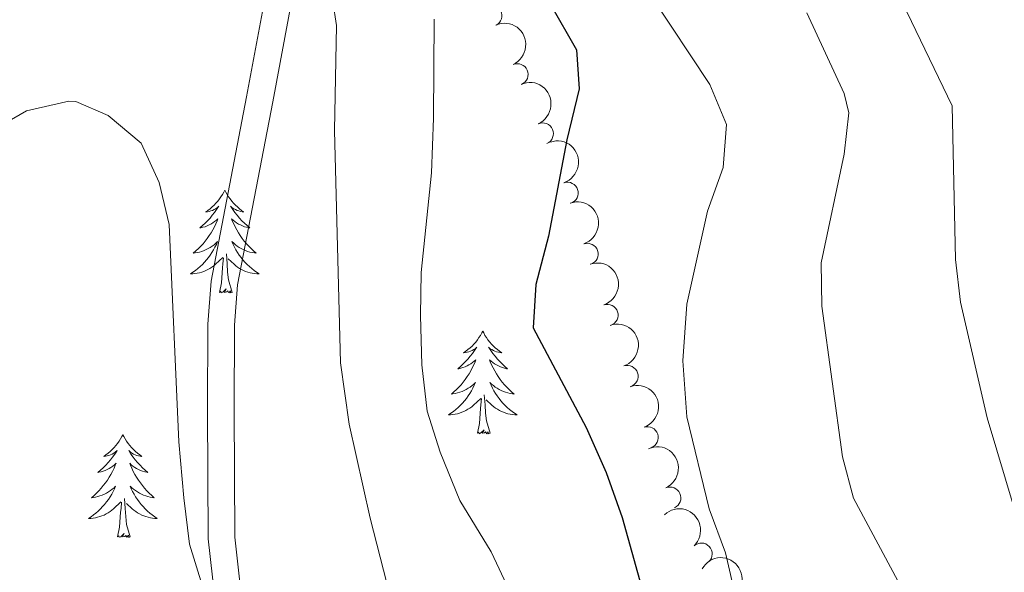
# Model space of a CAD drawing. Units: metres. Extents: x 637839 to 642353, y 706478 to 709537.
# Drawn here: x 639401 to 639515, y 707691 to 707755 of the extents above; entities that cross this region are included whole.
import ezdxf

# ---------------------------------------------------------------- set-up
doc = ezdxf.new("R2010")
doc.units = ezdxf.units.M
doc.header["$MEASUREMENT"] = 0
doc.linetypes.add('DGN Style 3', pattern=[69.29442028623853, 49.49601449017038, -19.79840579606815])
for name, color, linetype, lineweight in [('Carátula', 7, 'Continuous', 5), ('Elementos auxiliares', 7, 'Continuous', 5), ('Entidades rústicas y varios', 7, 'Continuous', 5), ('Relieve y altimetría', 7, 'Continuous', 5), ('Viales y ferrocarril', 7, 'Continuous', 5)]:
    doc.layers.add(name, color=color, linetype=linetype, lineweight=lineweight)

msp = doc.modelspace()

# ---------------------------------------------------------------- linework, layer by layer
at = {"layer": 'Carátula', "color": 7, "linetype": 'Continuous', "lineweight": 5}
msp.add_3dface([(637899.06, 706477.72), (642353.1499999999, 706567.53), (642293.28, 709536.94), (637839.1799999999, 709447.1300000001)], dxfattribs=at)
at = {"layer": 'Elementos auxiliares', "color": 250, "linetype": 'Continuous', "lineweight": 5}
msp.add_3dface([(638763.75, 706889.06), (638717.6799999999, 709202.4299999999), (642140.3800000001, 709271.48), (642187.5900000001, 706958.1000000001)], dxfattribs=at)
at = {"layer": 'Entidades rústicas y varios', "color": 92, "linetype": 'Continuous', "lineweight": 5, "flags": 128}
for points in [[(639424.46, 707735), (639424.3500000001, 707734.78), (639424.2, 707734.5), (639424.03, 707734.24), (639423.8500000001, 707733.98), (639423.6599999999, 707733.73), (639423.45, 707733.49), (639423.23, 707733.27), (639423, 707733.05), (639422.76, 707732.8500000001), (639422.51, 707732.6599999999), (639422.25, 707732.48), (639422.45, 707732.5), (639422.6499999999, 707732.54), (639422.8500000001, 707732.6000000001), (639423.04, 707732.6599999999), (639423.23, 707732.75), (639423.4099999999, 707732.8500000001), (639423.5900000001, 707732.96), (639423.79, 707733.1499999999), (639423.75, 707733.0900000001), (639423.52, 707732.74), (639423.28, 707732.3999999999), (639423.02, 707732.0800000001), (639422.76, 707731.76), (639422.48, 707731.46), (639422.1799999999, 707731.1599999999), (639421.8800000001, 707730.8800000001), (639421.5700000001, 707730.6100000001), (639421.69, 707730.6300000001), (639421.94, 707730.69), (639422.1799999999, 707730.76), (639422.4199999999, 707730.8500000001), (639422.6499999999, 707730.96), (639422.8700000001, 707731.0700000001), (639423.0800000001, 707731.2), (639423.29, 707731.3500000001), (639423.49, 707731.51), (639423.6799999999, 707731.6799999999), (639423.5900000001, 707731.45), (639423.4299999999, 707731.0900000001), (639423.26, 707730.74), (639423.0800000001, 707730.3900000001), (639422.8800000001, 707730.05), (639422.6599999999, 707729.72), (639422.44, 707729.3999999999), (639422.2, 707729.0900000001), (639421.95, 707728.78), (639421.6799999999, 707728.49), (639421.4099999999, 707728.21), (639421.1200000001, 707727.94), (639420.8200000001, 707727.6799999999), (639421.02, 707727.71), (639421.29, 707727.76), (639421.55, 707727.8200000001), (639421.81, 707727.8999999999), (639422.06, 707727.99), (639422.31, 707728.1000000001), (639422.55, 707728.22), (639422.79, 707728.3600000001), (639423.01, 707728.51), (639423.23, 707728.6699999999), (639423.4299999999, 707728.8500000001), (639423.6300000001, 707729.04), (639423.49, 707728.71), (639423.3300000001, 707728.3900000001), (639423.1599999999, 707728.0800000001), (639422.98, 707727.77), (639422.78, 707727.47), (639422.5700000001, 707727.19), (639422.3500000001, 707726.9099999999), (639422.1200000001, 707726.6400000001), (639421.8700000001, 707726.3800000001), (639421.6100000001, 707726.1400000001), (639421.3400000001, 707725.8999999999), (639421.06, 707725.6799999999), (639420.78, 707725.47), (639420.48, 707725.28), (639420.75, 707725.29), (639421.01, 707725.3200000001), (639421.28, 707725.3600000001), (639421.53, 707725.4099999999), (639421.79, 707725.48), (639422.04, 707725.5700000001), (639422.28, 707725.6799999999), (639422.52, 707725.79), (639422.75, 707725.9199999999), (639422.97, 707726.0700000001), (639423.19, 707726.22), (639423.3899999999, 707726.3999999999), (639424.24, 707727.19)], [(639424.46, 707735), (639424.5800000001, 707734.78), (639424.73, 707734.5), (639424.8999999999, 707734.24), (639425.0800000001, 707733.98), (639425.28, 707733.73), (639425.48, 707733.49), (639425.7, 707733.27), (639425.9299999999, 707733.05), (639426.1699999999, 707732.8500000001), (639426.4199999999, 707732.6599999999), (639426.6799999999, 707732.48), (639426.48, 707732.5), (639426.28, 707732.54), (639426.0800000001, 707732.6000000001), (639425.8899999999, 707732.6599999999), (639425.7, 707732.75), (639425.52, 707732.8500000001), (639425.3400000001, 707732.96), (639425.1399999999, 707733.1499999999), (639425.1799999999, 707733.0900000001), (639425.4099999999, 707732.74), (639425.6499999999, 707732.3999999999), (639425.9099999999, 707732.0800000001), (639426.1799999999, 707731.76), (639426.46, 707731.46), (639426.75, 707731.1599999999), (639427.05, 707730.8800000001), (639427.3600000001, 707730.6100000001), (639427.24, 707730.6300000001), (639426.99, 707730.69), (639426.75, 707730.76), (639426.52, 707730.8500000001), (639426.28, 707730.96), (639426.06, 707731.0700000001), (639425.8400000001, 707731.2), (639425.6399999999, 707731.3500000001), (639425.44, 707731.51), (639425.25, 707731.6799999999), (639425.3400000001, 707731.45), (639425.5, 707731.0900000001), (639425.6699999999, 707730.74), (639425.8500000001, 707730.3900000001), (639426.05, 707730.05), (639426.27, 707729.72), (639426.49, 707729.3999999999), (639426.73, 707729.0900000001), (639426.98, 707728.78), (639427.25, 707728.49), (639427.52, 707728.21), (639427.81, 707727.94), (639428.1100000001, 707727.6799999999), (639427.9099999999, 707727.71), (639427.6399999999, 707727.76), (639427.3800000001, 707727.8200000001), (639427.1200000001, 707727.8999999999), (639426.8700000001, 707727.99), (639426.6200000001, 707728.1000000001), (639426.3800000001, 707728.22), (639426.1399999999, 707728.3600000001), (639425.9199999999, 707728.51), (639425.7, 707728.6699999999), (639425.5, 707728.8500000001), (639425.3, 707729.04), (639425.44, 707728.71), (639425.6000000001, 707728.3900000001), (639425.77, 707728.0800000001), (639425.95, 707727.77), (639426.1499999999, 707727.47), (639426.3600000001, 707727.19), (639426.5800000001, 707726.9099999999), (639426.81, 707726.6400000001), (639427.06, 707726.3800000001), (639427.3200000001, 707726.1400000001), (639427.5900000001, 707725.8999999999), (639427.8700000001, 707725.6799999999), (639428.1599999999, 707725.47), (639428.44, 707725.28), (639428.1799999999, 707725.29), (639427.9199999999, 707725.3200000001), (639427.6599999999, 707725.3600000001), (639427.3999999999, 707725.4099999999), (639427.1399999999, 707725.48), (639426.8899999999, 707725.5700000001), (639426.6499999999, 707725.6799999999), (639426.4099999999, 707725.79), (639426.1799999999, 707725.9199999999), (639425.96, 707726.0700000001), (639425.74, 707726.22), (639425.54, 707726.3999999999), (639424.8800000001, 707727.02)], [(639423.8500000001, 707723.1400000001), (639424.0900000001, 707724.26), (639424.2, 707726), (639424.25, 707726.44), (639424.3200000001, 707727.1599999999)], [(639425.3200000001, 707723.1400000001), (639424.8899999999, 707724.5800000001), (639424.8, 707725.49), (639424.75, 707726.44), (639424.6499999999, 707727.6000000001)], [(639425.3200000001, 707723.1400000001), (639425.1399999999, 707723.0800000001), (639425.1200000001, 707723.3200000001), (639424.9299999999, 707723.0900000001), (639424.81, 707723.3), (639424.69, 707723.19), (639424.4199999999, 707723.1400000001), (639424.6200000001, 707723.53), (639424.23, 707723.1499999999), (639424.04, 707723.0900000001), (639424, 707723.26), (639423.8500000001, 707723.1400000001)], [(639454.3899999999, 707718.6400000001), (639454.28, 707718.4199999999), (639454.1200000001, 707718.1400000001), (639453.95, 707717.8800000001), (639453.77, 707717.6200000001), (639453.5800000001, 707717.3700000001), (639453.3700000001, 707717.1300000001), (639453.1499999999, 707716.9099999999), (639452.9199999999, 707716.69), (639452.6799999999, 707716.49), (639452.4299999999, 707716.3), (639452.1699999999, 707716.1200000001), (639452.3700000001, 707716.1400000001), (639452.5700000001, 707716.1799999999), (639452.77, 707716.24), (639452.97, 707716.3), (639453.1599999999, 707716.3900000001), (639453.3400000001, 707716.49), (639453.51, 707716.6000000001), (639453.72, 707716.79), (639453.6699999999, 707716.73), (639453.44, 707716.3800000001), (639453.2, 707716.04), (639452.94, 707715.72), (639452.6799999999, 707715.3999999999), (639452.3999999999, 707715.1000000001), (639452.1000000001, 707714.8), (639451.8, 707714.52), (639451.49, 707714.25), (639451.6100000001, 707714.27), (639451.8600000001, 707714.3300000001), (639452.1000000001, 707714.3999999999), (639452.3400000001, 707714.49), (639452.5700000001, 707714.6000000001), (639452.79, 707714.71), (639453.01, 707714.8400000001), (639453.21, 707714.99), (639453.4099999999, 707715.1499999999), (639453.6000000001, 707715.3200000001), (639453.51, 707715.0900000001), (639453.3500000001, 707714.73), (639453.1799999999, 707714.3800000001), (639453, 707714.03), (639452.8, 707713.69), (639452.5900000001, 707713.3600000001), (639452.3600000001, 707713.04), (639452.1200000001, 707712.73), (639451.8700000001, 707712.4199999999), (639451.6000000001, 707712.1300000001), (639451.3300000001, 707711.8500000001), (639451.04, 707711.5800000001), (639450.75, 707711.3200000001), (639450.94, 707711.3500000001), (639451.21, 707711.3999999999), (639451.47, 707711.46), (639451.73, 707711.54), (639451.99, 707711.6300000001), (639452.23, 707711.74), (639452.48, 707711.8600000001), (639452.71, 707712), (639452.9299999999, 707712.1499999999), (639453.1499999999, 707712.31), (639453.3600000001, 707712.49), (639453.55, 707712.6799999999), (639453.4099999999, 707712.3500000001), (639453.26, 707712.03), (639453.0900000001, 707711.72), (639452.8999999999, 707711.4099999999), (639452.71, 707711.1100000001), (639452.5, 707710.8300000001), (639452.27, 707710.55), (639452.04, 707710.28), (639451.79, 707710.02), (639451.53, 707709.78), (639451.26, 707709.54), (639450.99, 707709.3200000001), (639450.7, 707709.1100000001), (639450.4099999999, 707708.9199999999), (639450.6699999999, 707708.9299999999), (639450.94, 707708.96), (639451.2, 707709), (639451.46, 707709.05), (639451.71, 707709.1200000001), (639451.96, 707709.21), (639452.2, 707709.3200000001), (639452.44, 707709.4299999999), (639452.6699999999, 707709.56), (639452.8999999999, 707709.71), (639453.1100000001, 707709.8600000001), (639453.31, 707710.04), (639454.1599999999, 707710.8300000001)], [(639454.3899999999, 707718.6400000001), (639454.5, 707718.4199999999), (639454.6499999999, 707718.1400000001), (639454.8200000001, 707717.8800000001), (639455, 707717.6200000001), (639455.2, 707717.3700000001), (639455.3999999999, 707717.1300000001), (639455.6200000001, 707716.9099999999), (639455.8500000001, 707716.69), (639456.0900000001, 707716.49), (639456.3400000001, 707716.3), (639456.6000000001, 707716.1200000001), (639456.3999999999, 707716.1400000001), (639456.2, 707716.1799999999), (639456, 707716.24), (639455.81, 707716.3), (639455.6200000001, 707716.3900000001), (639455.44, 707716.49), (639455.26, 707716.6000000001), (639455.06, 707716.79), (639455.1000000001, 707716.73), (639455.3300000001, 707716.3800000001), (639455.5700000001, 707716.04), (639455.8300000001, 707715.72), (639456.1000000001, 707715.3999999999), (639456.3800000001, 707715.1000000001), (639456.6699999999, 707714.8), (639456.97, 707714.52), (639457.28, 707714.25), (639457.1599999999, 707714.27), (639456.9199999999, 707714.3300000001), (639456.6699999999, 707714.3999999999), (639456.44, 707714.49), (639456.21, 707714.6000000001), (639455.98, 707714.71), (639455.77, 707714.8400000001), (639455.56, 707714.99), (639455.3600000001, 707715.1499999999), (639455.1799999999, 707715.3200000001), (639455.26, 707715.0900000001), (639455.4199999999, 707714.73), (639455.5900000001, 707714.3800000001), (639455.78, 707714.03), (639455.98, 707713.69), (639456.19, 707713.3600000001), (639456.4199999999, 707713.04), (639456.6499999999, 707712.73), (639456.8999999999, 707712.4199999999), (639457.1699999999, 707712.1300000001), (639457.44, 707711.8500000001), (639457.73, 707711.5800000001), (639458.03, 707711.3200000001), (639457.8300000001, 707711.3500000001), (639457.56, 707711.3999999999), (639457.3, 707711.46), (639457.04, 707711.54), (639456.79, 707711.6300000001), (639456.54, 707711.74), (639456.3, 707711.8600000001), (639456.06, 707712), (639455.8400000001, 707712.1499999999), (639455.6200000001, 707712.31), (639455.4199999999, 707712.49), (639455.22, 707712.6799999999), (639455.3600000001, 707712.3500000001), (639455.52, 707712.03), (639455.69, 707711.72), (639455.8700000001, 707711.4099999999), (639456.0700000001, 707711.1100000001), (639456.28, 707710.8300000001), (639456.5, 707710.55), (639456.74, 707710.28), (639456.98, 707710.02), (639457.24, 707709.78), (639457.51, 707709.54), (639457.79, 707709.3200000001), (639458.0800000001, 707709.1100000001), (639458.3700000001, 707708.9199999999), (639458.1000000001, 707708.9299999999), (639457.8400000001, 707708.96), (639457.5800000001, 707709), (639457.3200000001, 707709.05), (639457.06, 707709.1200000001), (639456.81, 707709.21), (639456.5700000001, 707709.3200000001), (639456.3300000001, 707709.4299999999), (639456.1000000001, 707709.56), (639455.8800000001, 707709.71), (639455.6699999999, 707709.8600000001), (639455.46, 707710.04), (639454.8, 707710.6599999999)], [(639453.77, 707706.78), (639454.01, 707707.8999999999), (639454.1300000001, 707709.6400000001), (639454.1699999999, 707710.0800000001), (639454.24, 707710.8)], [(639455.24, 707706.78), (639454.81, 707708.22), (639454.72, 707709.1300000001), (639454.6699999999, 707710.0800000001), (639454.5700000001, 707711.24)], [(639455.24, 707706.78), (639455.06, 707706.72), (639455.04, 707706.96), (639454.8600000001, 707706.73), (639454.73, 707706.94), (639454.6100000001, 707706.8300000001), (639454.3400000001, 707706.78), (639454.54, 707707.1699999999), (639454.1499999999, 707706.79), (639453.97, 707706.73), (639453.9199999999, 707706.8999999999), (639453.77, 707706.78)], [(639412.6499999999, 707706.6100000001), (639412.54, 707706.3900000001), (639412.3800000001, 707706.1200000001), (639412.21, 707705.8500000001), (639412.03, 707705.5900000001), (639411.8400000001, 707705.3500000001), (639411.6300000001, 707705.1100000001), (639411.4099999999, 707704.8800000001), (639411.1799999999, 707704.6699999999), (639410.94, 707704.46), (639410.69, 707704.27), (639410.4299999999, 707704.0900000001), (639410.6300000001, 707704.1200000001), (639410.8300000001, 707704.1599999999), (639411.03, 707704.21), (639411.23, 707704.28), (639411.4199999999, 707704.3600000001), (639411.6000000001, 707704.46), (639411.77, 707704.5800000001), (639411.98, 707704.77), (639411.94, 707704.7), (639411.7, 707704.3600000001), (639411.46, 707704.02), (639411.21, 707703.69), (639410.94, 707703.3800000001), (639410.6599999999, 707703.0700000001), (639410.3700000001, 707702.78), (639410.06, 707702.5), (639409.75, 707702.22), (639409.8700000001, 707702.25), (639410.1200000001, 707702.31), (639410.3600000001, 707702.3800000001), (639410.6000000001, 707702.47), (639410.8300000001, 707702.5700000001), (639411.05, 707702.69), (639411.27, 707702.8200000001), (639411.48, 707702.96), (639411.6699999999, 707703.1200000001), (639411.8600000001, 707703.29), (639411.77, 707703.0700000001), (639411.6200000001, 707702.71), (639411.44, 707702.3500000001), (639411.26, 707702.01), (639411.06, 707701.6699999999), (639410.8500000001, 707701.3400000001), (639410.6200000001, 707701.01), (639410.3800000001, 707700.7), (639410.1300000001, 707700.3999999999), (639409.8700000001, 707700.1100000001), (639409.5900000001, 707699.8300000001), (639409.3, 707699.56), (639409.01, 707699.3), (639409.2, 707699.3200000001), (639409.47, 707699.3700000001), (639409.73, 707699.4299999999), (639409.99, 707699.51), (639410.25, 707699.6100000001), (639410.5, 707699.71), (639410.74, 707699.8400000001), (639410.97, 707699.98), (639411.2, 707700.1200000001), (639411.4099999999, 707700.29), (639411.6200000001, 707700.46), (639411.81, 707700.6499999999), (639411.6699999999, 707700.3300000001), (639411.52, 707700), (639411.3500000001, 707699.69), (639411.1599999999, 707699.3900000001), (639410.97, 707699.0900000001), (639410.76, 707698.8), (639410.53, 707698.52), (639410.3, 707698.26), (639410.05, 707698), (639409.8, 707697.75), (639409.53, 707697.52), (639409.25, 707697.3), (639408.96, 707697.0900000001), (639408.6699999999, 707696.8999999999), (639408.9299999999, 707696.8999999999), (639409.2, 707696.9299999999), (639409.46, 707696.97), (639409.72, 707697.03), (639409.97, 707697.1000000001), (639410.22, 707697.19), (639410.47, 707697.29), (639410.7, 707697.4099999999), (639410.9299999999, 707697.54), (639411.1599999999, 707697.6799999999), (639411.3700000001, 707697.8400000001), (639411.5700000001, 707698.01), (639412.4199999999, 707698.81)], [(639412.6499999999, 707706.6100000001), (639412.76, 707706.3900000001), (639412.9099999999, 707706.1200000001), (639413.0800000001, 707705.8500000001), (639413.26, 707705.5900000001), (639413.46, 707705.3500000001), (639413.6599999999, 707705.1100000001), (639413.8800000001, 707704.8800000001), (639414.1100000001, 707704.6699999999), (639414.3500000001, 707704.46), (639414.6000000001, 707704.27), (639414.8600000001, 707704.0900000001), (639414.6699999999, 707704.1200000001), (639414.46, 707704.1599999999), (639414.26, 707704.21), (639414.0700000001, 707704.28), (639413.8800000001, 707704.3600000001), (639413.7, 707704.46), (639413.52, 707704.5800000001), (639413.3200000001, 707704.77), (639413.3600000001, 707704.7), (639413.5900000001, 707704.3600000001), (639413.8300000001, 707704.02), (639414.0900000001, 707703.69), (639414.3600000001, 707703.3800000001), (639414.6399999999, 707703.0700000001), (639414.9299999999, 707702.78), (639415.23, 707702.5), (639415.55, 707702.22), (639415.4199999999, 707702.25), (639415.1799999999, 707702.31), (639414.9299999999, 707702.3800000001), (639414.7, 707702.47), (639414.47, 707702.5700000001), (639414.24, 707702.69), (639414.03, 707702.8200000001), (639413.8200000001, 707702.96), (639413.6200000001, 707703.1200000001), (639413.44, 707703.29), (639413.52, 707703.0700000001), (639413.6799999999, 707702.71), (639413.8500000001, 707702.3500000001), (639414.04, 707702.01), (639414.24, 707701.6699999999), (639414.45, 707701.3400000001), (639414.6799999999, 707701.01), (639414.9199999999, 707700.7), (639415.1699999999, 707700.3999999999), (639415.4299999999, 707700.1100000001), (639415.7, 707699.8300000001), (639415.99, 707699.56), (639416.29, 707699.3), (639416.0900000001, 707699.3200000001), (639415.8300000001, 707699.3700000001), (639415.56, 707699.4299999999), (639415.3, 707699.51), (639415.05, 707699.6100000001), (639414.8, 707699.71), (639414.56, 707699.8400000001), (639414.3300000001, 707699.98), (639414.1000000001, 707700.1200000001), (639413.8800000001, 707700.29), (639413.6799999999, 707700.46), (639413.48, 707700.6499999999), (639413.6200000001, 707700.3300000001), (639413.78, 707700), (639413.95, 707699.69), (639414.1300000001, 707699.3900000001), (639414.3300000001, 707699.0900000001), (639414.54, 707698.8), (639414.76, 707698.52), (639415, 707698.26), (639415.24, 707698), (639415.5, 707697.75), (639415.77, 707697.52), (639416.05, 707697.3), (639416.3400000001, 707697.0900000001), (639416.6300000001, 707696.8999999999), (639416.3600000001, 707696.8999999999), (639416.1000000001, 707696.9299999999), (639415.8400000001, 707696.97), (639415.5800000001, 707697.03), (639415.3200000001, 707697.1000000001), (639415.0700000001, 707697.19), (639414.8300000001, 707697.29), (639414.5900000001, 707697.4099999999), (639414.3600000001, 707697.54), (639414.1399999999, 707697.6799999999), (639413.9299999999, 707697.8400000001), (639413.72, 707698.01), (639413.0700000001, 707698.6300000001)], [(639413.5, 707694.76), (639413.0700000001, 707696.2), (639412.98, 707697.1000000001), (639412.9299999999, 707698.05), (639412.8300000001, 707699.22)], [(639412.03, 707694.76), (639412.27, 707695.8800000001), (639412.3899999999, 707697.6200000001), (639412.44, 707698.05), (639412.5, 707698.78)], [(639413.5, 707694.76), (639413.3200000001, 707694.69), (639413.31, 707694.9299999999), (639413.1200000001, 707694.71), (639413, 707694.9099999999), (639412.8700000001, 707694.8), (639412.6000000001, 707694.75), (639412.8, 707695.1400000001), (639412.4199999999, 707694.76), (639412.23, 707694.71), (639412.19, 707694.8700000001), (639412.03, 707694.76)]]:
    msp.add_lwpolyline(points, dxfattribs=at)
at = {"layer": 'Entidades rústicas y varios', "color": 92, "linetype": 'Continuous', "lineweight": 5}
for centre, radius, start, end in [((639455.3664119917, 707755.2510393115, 629.0940092929916), 1.250091938746998, 297.6939073464037, 116.9074617653991), ((639458.4063733793, 707748.4334187086, 628.4142720688455), 1.250091938746999, 294.0326560955689, 113.2462105145643), ((639461.3334799041, 707741.5597780335, 627.7546424293693), 1.250091938746999, 294.0326560955689, 113.2462105145643), ((639464.2179839918, 707734.6747352909, 627.0678773401852), 1.250091938746999, 289.0554719370634, 108.2690263560588), ((639466.5342570478, 707727.583609151, 626.2927585135997), 1.250091938746999, 289.0554719370634, 108.2690263560588), ((639468.850530104, 707720.4924830107, 625.517639687014), 1.250091938746999, 289.0554719370634, 108.2690263560588), ((639471.16680316, 707713.4013568708, 624.7425208604285), 1.250091938746999, 289.0554719370634, 108.2690263560588), ((639473.5017915159, 707706.2868693981, 624.3266315667566), 1.250091938746998, 289.1607616160244, 108.3743160350199), ((639476.1283531492, 707699.2803655041, 623.9102371141869), 1.250091938746999, 294.3145837708613, 113.5281381898568), ((639479.7626089966, 707692.7820689792, 623.1877182015443), 1.250091938746999, 313.8793842637896, 133.0929386827851)]:
    msp.add_arc(centre, radius, start, end, dxfattribs=at)
at = {"layer": 'Entidades rústicas y varios', "color": 92, "linetype": 'Continuous', "lineweight": 5, "extrusion": (-0.2105229541747024, 0.0821658541095654, 0.9741297953476229)}
for centre in [(-891810.2827968791, 329755.375784, -75855.57207935557), (-891804.9438220167, 329760.3174388279, -75857.39564591099)]:
    msp.add_arc(centre, 2.516055640060342, 45.36446333574663, 225.9090503451193, dxfattribs=at)
at = {"layer": 'Entidades rústicas y varios', "color": 92, "linetype": 'Continuous', "lineweight": 5, "extrusion": (-0.2026005100550266, 0.1001208027406958, 0.9741297953476229)}
for centre in [(-917794.4379290568, 253152.4762927257, -58085.77835113379), (-917789.1068850054, 253157.3842861936, -58087.71266482177), (-917783.7758409543, 253162.2922796613, -58089.64697850973), (-917778.4447969031, 253167.2002731294, -58091.58129219775)]:
    msp.add_arc(centre, 2.516055640060342, 45.36446333574665, 225.9090503451193, dxfattribs=at)
at = {"layer": 'Entidades rústicas y varios', "color": 92, "linetype": 'Continuous', "lineweight": 5, "extrusion": (-0.202784155014298, 0.0997483247535286, 0.9741297953476231)}
msp.add_arc((-917294.2150041249, 254814.6988014675, -58474.21289880929), 2.516055640060341, 45.36446333574664, 225.9090503451193, dxfattribs=at)
at = {"layer": 'Entidades rústicas y varios', "color": 92, "linetype": 'Continuous', "lineweight": 5, "extrusion": (-0.2109247064838635, 0.0811289714633082, 0.974129795347623)}
msp.add_arc((-890095.0083676241, 334058.3271019831, -76858.44129393682), 2.516055640060341, 45.36446333574666, 225.9090503451193, dxfattribs=at)
at = {"layer": 'Entidades rústicas y varios', "color": 92, "linetype": 'Continuous', "lineweight": 5, "extrusion": (-0.2259145046455965, 0.00581191936738476, 0.9741297953476231)}
msp.add_arc((-723907.306159282, 605139.0530055023, -139747.4455806186), 2.516055640060342, 45.36446333574663, 225.9090503451192, dxfattribs=at)
at = {"layer": 'Entidades rústicas y varios', "color": 92, "linetype": 'Continuous', "lineweight": 5, "extrusion": (-0.2169212590447682, -0.06337435751493548, 0.974129795347623)}
msp.add_arc((-499962.7469505151, 791406.9755975521, -182961.2318378243), 2.516055640060342, 45.36446333574665, 225.9090503451193, dxfattribs=at)
at = {"layer": 'Relieve y altimetría', "color": 30, "linetype": 'Continuous', "lineweight": 5, "flags": 128}
for points, elevation in [([(639473.97, 707757.54), (639480.72, 707747.26), (639482.6699999999, 707742.6100000001), (639482.29, 707737.6200000001), (639480.47, 707732.55), (639478.05, 707721.75), (639477.6100000001, 707715.1799999999), (639478.06, 707708.6699999999), (639480.6499999999, 707697.99), (639482.55, 707692.9099999999), (639483.78, 707687.53), (639485.6100000001, 707682.8800000001)], 620), ([(639437, 707756.8900000001), (639437.4199999999, 707754.1000000001), (639437.19, 707741.94), (639437.9099999999, 707714.94), (639438.9099999999, 707707.8500000001), (639441.3300000001, 707696.9299999999), (639444.4299999999, 707684.8600000001), (639446.51, 707678.1400000001), (639447.55, 707673.24), (639449.26, 707668.4199999999), (639454.1100000001, 707656.73), (639458.79, 707642.48), (639463.6599999999, 707629.8400000001), (639467.76, 707620.4099999999), (639470.48, 707615.1300000001), (639476.6599999999, 707603.99), (639482.73, 707594.8)], 635), ([(639491.97, 707755.6000000001), (639496.3200000001, 707746.24), (639496.8400000001, 707743.98), (639496.3, 707739.1699999999), (639493.6300000001, 707726.55), (639493.73, 707721.55), (639496.1200000001, 707704.05), (639497.4099999999, 707699.23), (639503.1200000001, 707688.55), (639507.3700000001, 707675.7), (639509.23, 707671.05), (639520.28, 707655.3300000001)], 615), ([(639503.6000000001, 707755.7), (639508.8300000001, 707744.8), (639509.24, 707726.97), (639509.8, 707722), (639512.8999999999, 707708.5700000001), (639516.1599999999, 707697.69)], 610), ([(639448.77, 707754.8500000001), (639448.6699999999, 707743.3700000001), (639448.44, 707737.01), (639447.26, 707725.46), (639447.1599999999, 707720.46), (639447.31, 707714.73), (639447.95, 707709.3400000001), (639449.47, 707704.5800000001), (639451.75, 707698.98), (639455.3500000001, 707693.02), (639457.48, 707688.5), (639459.3600000001, 707682.4199999999), (639463.5800000001, 707670.76), (639472.29, 707649.5), (639477.73, 707638.48), (639484.3200000001, 707626.1799999999), (639488.78, 707614.96), (639491.3999999999, 707610.3500000001), (639494.25, 707606.25), (639498.8300000001, 707602.4299999999)], 630), ([(639397.22, 707741.78), (639401.46, 707744.21), (639406.3899999999, 707745.3500000001), (639407.21, 707745.29), (639410.96, 707743.6699999999), (639414.78, 707740.46), (639416.8500000001, 707735.8900000001), (639418.01, 707731.02), (639419.1300000001, 707705.78), (639419.73, 707699.28), (639420.3700000001, 707693.8900000001), (639421.8300000001, 707689.1499999999), (639423.3500000001, 707687.29), (639426.52, 707687.3400000001), (639430.95, 707685.1100000001), (639434.75, 707676.49), (639437.8300000001, 707666.24), (639444.02, 707647.73), (639449.3500000001, 707636.0900000001), (639455.6699999999, 707624.53), (639466.1100000001, 707601.23), (639470.1499999999, 707593.8200000001)], 640)]:
    msp.add_lwpolyline(points, dxfattribs=dict(at, elevation=elevation))
at = {"layer": 'Relieve y altimetría', "color": 30, "linetype": 'Continuous', "lineweight": 25, "elevation": 625, "flags": 128}
for points in [[(639462.22, 707756.6400000001), (639465.28, 707751.29), (639465.5900000001, 707746.77), (639464.1399999999, 707740.8300000001), (639462.02, 707729.6499999999), (639460.56, 707724.05), (639460.25, 707719.01), (639466.3899999999, 707707.44), (639468.69, 707702.24), (639470.56, 707696.99)], [(639470.56, 707696.99), (639475.23, 707680.22), (639477.8500000001, 707672.8900000001), (639480.6399999999, 707667.4199999999), (639493.3200000001, 707649.0800000001), (639500.8500000001, 707632.25), (639504.6699999999, 707621.5900000001), (639506.98, 707617.1599999999), (639511.98, 707609.55), (639519.4299999999, 707599.5900000001), (639535.53, 707580.71)]]:
    msp.add_lwpolyline(points, dxfattribs=at)
at = {"layer": 'Viales y ferrocarril', "color": 250, "linetype": 'Continuous', "lineweight": 5}
msp.add_polyline3d([(639429.79, 707760.73, 634.9), (639427, 707745.8500000001, 635.76), (639422.8999999999, 707724.44, 637.8000000000001), (639422.52, 707719.45, 638.01), (639422.45, 707709.46, 638.41), (639422.53, 707694.54, 639.62), (639424.6300000001, 707676.03, 640.59), (639425.4099999999, 707659.3999999999, 641.5600000000001), (639425.99, 707643.99, 643.09), (639427.28, 707634.1100000001, 644), (639429.0700000001, 707623.8800000001, 645.09), (639433.8800000001, 707606.8300000001, 646.95), (639441.31, 707584.3500000001, 648.85)], dxfattribs=at)
at = {"layer": 'Viales y ferrocarril', "color": 250, "linetype": 'DGN Style 3', "lineweight": 5}
msp.add_polyline3d([(639432.8500000001, 707760.3, 634.9), (639430.03, 707745.27, 635.76), (639425.96, 707724.03, 637.8000000000001), (639425.6100000001, 707719.3200000001, 638.01), (639425.54, 707709.46, 638.41), (639425.6200000001, 707694.72, 639.62), (639427.71, 707676.28, 640.59), (639428.49, 707659.53, 641.5600000000001), (639429.0700000001, 707644.25, 643.09), (639430.3200000001, 707634.6699999999, 644), (639432.4299999999, 707624.73, 645.09), (639437.3300000001, 707607.6599999999, 646.95), (639439.5800000001, 707601.2, 647.52)], dxfattribs=at)

doc.saveas('drawing.dxf')
